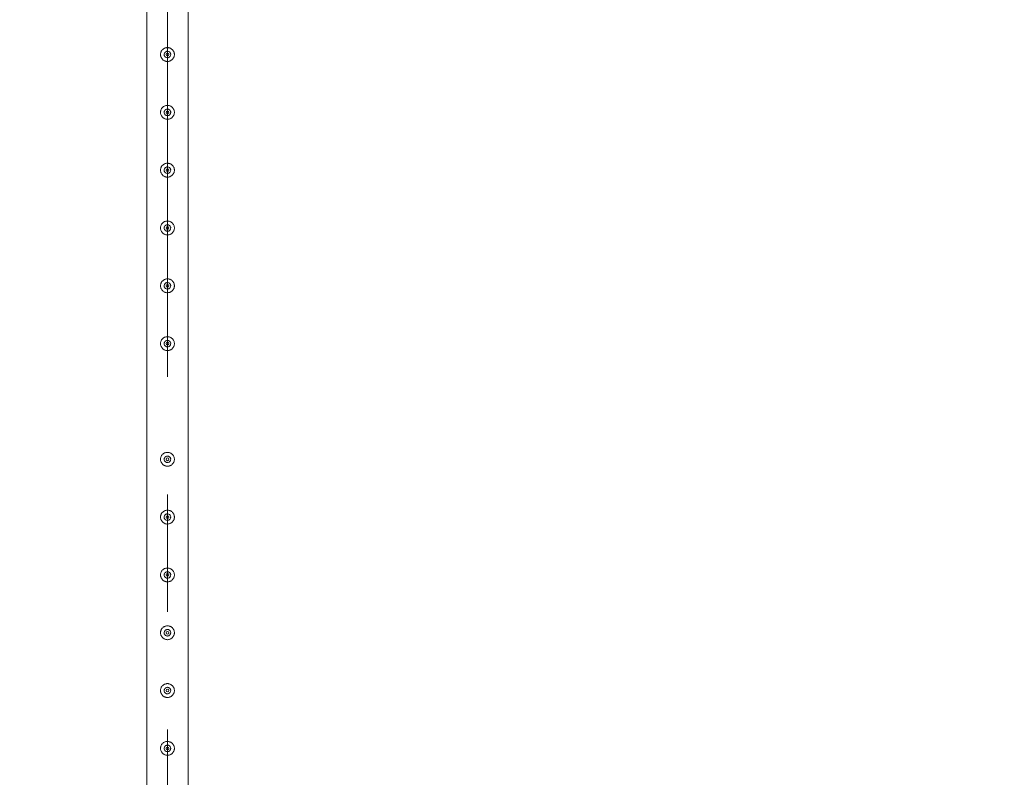
# Model space of a CAD drawing. Units: millimetres. Extents: x 0 to 42, y 0 to 29.8.
# Drawn here: x 10.7 to 12.8, y 20.8 to 22.5 of the extents above; entities that cross this region are included whole.
import ezdxf

# ---------------------------------------------------------------- set-up
doc = ezdxf.new("R2010")
doc.units = ezdxf.units.MM
doc.linetypes.add('CENTERX2', pattern=[2.032, 1.27, -0.254, 0.254, -0.254])
doc.layers.add('LE_NORM', color=179, linetype='Continuous', lineweight=40)
doc.layers.add('SLD-0_0', color=179, linetype='Continuous')
doc.styles.add('SLDTEXTSTYLE0', font='TXT', dxfattribs={"width": 0.605})
doc.dimstyles.new('SLDDIMSTYLE1', dxfattribs={"dimtxt": 0.35, "dimasz": 0.3, "dimexe": 0, "dimexo": 0.0625, "dimgap": 0.0875, "dimtad": 1, "dimlfac": 100, "dimrnd": 1e-09, "dimzin": 12, "dimdsep": 46, "dimtxsty": 'SLDTEXTSTYLE0', "dimsah": 1, "dimcen": 0.09, "dimadec": 0, "dimazin": 3, "dimtfac": 1, "dimtofl": 0, "dimtmove": 0, "dimatfit": 3, "dimfxl": 0, "dimfrac": 2, "dimtolj": 1, "dimtzin": 12, "dimarcsym": 0})

# ---------------------------------------------------------------- blocks, each defined once
blk = doc.blocks.new('_D_2')
at = {"layer": 'SLD-0_0', "color": 7}
for p, q in [((20.9009, 24), (8.3539, 24)), ((8.453, 14), (8.453, 24)), ((19.0993, 14), (8.3539, 14))]:
    blk.add_line(p, q, dxfattribs=at)
for points in [[(8.453, 24), (8.353, 23.7), (8.553, 23.7)], [(8.453, 14), (8.553, 14.3), (8.353, 14.3)]]:
    blk.add_solid(points, dxfattribs=at)
at = {"layer": 'SLD-0_0', "color": 7, "insert": (8.0018, 18.4653), "char_height": 0.35, "attachment_point": 1, "rotation": 90, "style": 'SLDTEXTSTYLE0'}
blk.add_mtext('1000', dxfattribs=at)
blk = doc.blocks.new('_D_12')
at = {"layer": 'LE_NORM'}
for p, q in [((10.9009, 22.75), (9.2102, 22.75)), ((9.3093, 20.5), (9.3093, 22.75)), ((10.9009, 20.5), (9.2102, 20.5))]:
    blk.add_line(p, q, dxfattribs=at)
for points in [[(9.3093, 22.75), (9.2093, 22.45), (9.4093, 22.45)], [(9.3093, 20.5), (9.4093, 20.8), (9.2093, 20.8)]]:
    blk.add_solid(points, dxfattribs=at)
at = {"layer": 'LE_NORM', "insert": (8.8581, 21.224), "char_height": 0.35, "attachment_point": 1, "rotation": 90, "style": 'SLDTEXTSTYLE0'}
blk.add_mtext('225', dxfattribs=at)

msp = doc.modelspace()

# ---------------------------------------------------------------- linework, layer by layer
at = {"color": 7, "linetype": 'Continuous', "lineweight": 0}
for p, q in [((10.95555, 22.74789), (10.95555, 20.54445)), ((11.04445, 20.50214), (11.04445, 22.74786))]:
    msp.add_line(p, q, dxfattribs=at)
for centre in [(11, 22.375), (11, 22.25), (11, 22.125), (11, 22), (11, 21.875), (11, 21.75), (11, 21.5), (11, 21.375), (11, 21.25), (11, 21.125), (11, 21), (11, 20.875)]:
    msp.add_circle(centre, 0.003, dxfattribs=at)
for points, knots in [([(10.985, 22.375), (10.98504, 22.37582), (10.98512, 22.37745), (10.98573, 22.37982), (10.98669, 22.38206), (10.98801, 22.38412), (10.98966, 22.38596), (10.99164, 22.38754), (10.99389, 22.38878), (10.99631, 22.38962), (10.99883, 22.39002), (11.00131, 22.39001), (11.00372, 22.38959), (11.00601, 22.38882), (11.00813, 22.38768), (11.01009, 22.3862), (11.01179, 22.38438), (11.01321, 22.38227), (11.01425, 22.37992), (11.01488, 22.37744), (11.01507, 22.37492), (11.01485, 22.37247), (11.01425, 22.37013), (11.0133, 22.36793), (11.012, 22.36589), (11.01035, 22.36405), (11.00838, 22.36248), (11.00614, 22.36123), (11.00371, 22.36039), (11.0012, 22.35998), (10.99871, 22.35999), (10.9963, 22.36039), (10.99402, 22.36118), (10.99188, 22.36231), (10.98994, 22.36379), (10.98822, 22.3656), (10.98681, 22.36771), (10.98577, 22.37004), (10.98512, 22.3725), (10.98504, 22.37417), (10.985, 22.375)], [0, 0, 0, 0, 0.0257912, 0.0515837, 0.0773288, 0.1030761, 0.1297622, 0.1564534, 0.1838603, 0.2112588, 0.2376806, 0.2640976, 0.2894509, 0.3148083, 0.3405122, 0.3662084, 0.3931504, 0.4200914, 0.4474395, 0.4747763, 0.5008462, 0.5269194, 0.5520633, 0.5772088, 0.6031754, 0.6291424, 0.6564019, 0.6836479, 0.7107235, 0.7378017, 0.7635651, 0.7893309, 0.8146604, 0.8400084, 0.8663009, 0.8925949, 0.9199628, 0.9473201, 0.9736619, 1, 1, 1, 1]), ([(11.00705, 22.375), (11.00697, 22.37421), (11.00682, 22.37264), (11.00562, 22.37054), (11.00386, 22.36893), (11.00163, 22.368), (10.99923, 22.36786), (10.99693, 22.36851), (10.99497, 22.36988), (10.99356, 22.37182), (10.99287, 22.37413), (10.99298, 22.37653), (10.99387, 22.37875), (10.99544, 22.38055), (10.99753, 22.38175), (10.9999, 22.38218), (11.00227, 22.38181), (11.00438, 22.38069), (11.006, 22.37894), (11.00691, 22.37693), (11.00701, 22.37557), (11.00705, 22.375)], [0, 0, 0, 0, 0.0531483, 0.1062872, 0.1599023, 0.2138621, 0.2672858, 0.3201702, 0.3733004, 0.4271166, 0.4809833, 0.5341794, 0.5870272, 0.6403793, 0.6943134, 0.748003, 0.8010088, 0.8539515, 0.9075419, 0.9615018, 1, 1, 1, 1]), ([(10.985, 22.25), (10.98504, 22.25082), (10.98512, 22.25245), (10.98573, 22.25482), (10.98669, 22.25706), (10.98801, 22.25912), (10.98966, 22.26096), (10.99164, 22.26254), (10.99389, 22.26378), (10.99631, 22.26462), (10.99883, 22.26502), (11.00131, 22.26501), (11.00372, 22.26459), (11.00601, 22.26382), (11.00813, 22.26268), (11.01009, 22.2612), (11.01179, 22.25938), (11.01321, 22.25727), (11.01425, 22.25492), (11.01488, 22.25244), (11.01507, 22.24992), (11.01485, 22.24747), (11.01425, 22.24513), (11.0133, 22.24293), (11.012, 22.24089), (11.01035, 22.23905), (11.00838, 22.23748), (11.00614, 22.23623), (11.00371, 22.23539), (11.0012, 22.23498), (10.99871, 22.23499), (10.9963, 22.23539), (10.99402, 22.23618), (10.99188, 22.23731), (10.98994, 22.23879), (10.98822, 22.2406), (10.98681, 22.24271), (10.98577, 22.24504), (10.98512, 22.2475), (10.98504, 22.24917), (10.985, 22.25)], [0, 0, 0, 0, 0.0257912, 0.0515837, 0.0773288, 0.1030761, 0.1297622, 0.1564534, 0.1838603, 0.2112588, 0.2376806, 0.2640976, 0.2894509, 0.3148083, 0.3405122, 0.3662084, 0.3931504, 0.4200914, 0.4474395, 0.4747763, 0.5008462, 0.5269194, 0.5520633, 0.5772088, 0.6031754, 0.6291424, 0.6564019, 0.6836479, 0.7107235, 0.7378017, 0.7635651, 0.7893309, 0.8146604, 0.8400084, 0.8663009, 0.8925949, 0.9199628, 0.9473201, 0.9736619, 1, 1, 1, 1]), ([(11.00705, 22.25), (11.00697, 22.24921), (11.00682, 22.24764), (11.00562, 22.24554), (11.00386, 22.24393), (11.00163, 22.243), (10.99923, 22.24286), (10.99693, 22.24351), (10.99497, 22.24488), (10.99356, 22.24682), (10.99287, 22.24913), (10.99298, 22.25153), (10.99387, 22.25375), (10.99544, 22.25555), (10.99753, 22.25675), (10.9999, 22.25718), (11.00227, 22.25681), (11.00438, 22.25569), (11.006, 22.25394), (11.00691, 22.25193), (11.00701, 22.25057), (11.00705, 22.25)], [0, 0, 0, 0, 0.0531483, 0.1062872, 0.1599023, 0.2138621, 0.2672858, 0.3201702, 0.3733004, 0.4271166, 0.4809833, 0.5341794, 0.5870272, 0.6403793, 0.6943134, 0.748003, 0.8010088, 0.8539515, 0.9075419, 0.9615018, 1, 1, 1, 1]), ([(10.985, 22.125), (10.98504, 22.12582), (10.98512, 22.12745), (10.98573, 22.12982), (10.98669, 22.13206), (10.98801, 22.13412), (10.98966, 22.13596), (10.99164, 22.13754), (10.99389, 22.13878), (10.99631, 22.13962), (10.99883, 22.14002), (11.00131, 22.14001), (11.00372, 22.13959), (11.00601, 22.13882), (11.00813, 22.13768), (11.01009, 22.1362), (11.01179, 22.13438), (11.01321, 22.13227), (11.01425, 22.12992), (11.01488, 22.12744), (11.01507, 22.12492), (11.01485, 22.12247), (11.01425, 22.12013), (11.0133, 22.11793), (11.012, 22.11589), (11.01035, 22.11405), (11.00838, 22.11248), (11.00614, 22.11123), (11.00371, 22.11039), (11.0012, 22.10998), (10.99871, 22.10999), (10.9963, 22.11039), (10.99402, 22.11118), (10.99188, 22.11231), (10.98994, 22.11379), (10.98822, 22.1156), (10.98681, 22.11771), (10.98577, 22.12004), (10.98512, 22.1225), (10.98504, 22.12417), (10.985, 22.125)], [0, 0, 0, 0, 0.0257912, 0.0515837, 0.0773288, 0.1030761, 0.1297622, 0.1564534, 0.1838603, 0.2112588, 0.2376806, 0.2640976, 0.2894509, 0.3148083, 0.3405122, 0.3662084, 0.3931504, 0.4200914, 0.4474395, 0.4747763, 0.5008462, 0.5269194, 0.5520633, 0.5772088, 0.6031754, 0.6291424, 0.6564019, 0.6836479, 0.7107235, 0.7378017, 0.7635651, 0.7893309, 0.8146604, 0.8400084, 0.8663009, 0.8925949, 0.9199628, 0.9473201, 0.9736619, 1, 1, 1, 1]), ([(11.00705, 22.125), (11.00697, 22.12421), (11.00682, 22.12264), (11.00562, 22.12054), (11.00386, 22.11893), (11.00163, 22.118), (10.99923, 22.11786), (10.99693, 22.11851), (10.99497, 22.11988), (10.99356, 22.12182), (10.99287, 22.12413), (10.99298, 22.12653), (10.99387, 22.12875), (10.99544, 22.13055), (10.99753, 22.13175), (10.9999, 22.13218), (11.00227, 22.13181), (11.00438, 22.13069), (11.006, 22.12894), (11.00691, 22.12693), (11.00701, 22.12557), (11.00705, 22.125)], [0, 0, 0, 0, 0.0531483, 0.1062872, 0.1599023, 0.2138621, 0.2672858, 0.3201702, 0.3733004, 0.4271166, 0.4809833, 0.5341794, 0.5870272, 0.6403793, 0.6943134, 0.748003, 0.8010088, 0.8539515, 0.9075419, 0.9615018, 1, 1, 1, 1]), ([(10.985, 22), (10.98504, 22.00082), (10.98512, 22.00245), (10.98573, 22.00482), (10.98669, 22.00706), (10.98801, 22.00912), (10.98966, 22.01096), (10.99164, 22.01254), (10.99389, 22.01378), (10.99631, 22.01462), (10.99883, 22.01502), (11.00131, 22.01501), (11.00372, 22.01459), (11.00601, 22.01382), (11.00813, 22.01268), (11.01009, 22.0112), (11.01179, 22.00938), (11.01321, 22.00727), (11.01425, 22.00492), (11.01488, 22.00244), (11.01507, 21.99992), (11.01485, 21.99747), (11.01425, 21.99513), (11.0133, 21.99293), (11.012, 21.99089), (11.01035, 21.98905), (11.00838, 21.98748), (11.00614, 21.98623), (11.00371, 21.98539), (11.0012, 21.98498), (10.99871, 21.98499), (10.9963, 21.98539), (10.99402, 21.98618), (10.99188, 21.98731), (10.98994, 21.98879), (10.98822, 21.9906), (10.98681, 21.99271), (10.98577, 21.99504), (10.98512, 21.9975), (10.98504, 21.99917), (10.985, 22)], [0, 0, 0, 0, 0.0257912, 0.0515837, 0.0773288, 0.1030761, 0.1297622, 0.1564534, 0.1838603, 0.2112588, 0.2376806, 0.2640976, 0.2894509, 0.3148083, 0.3405122, 0.3662084, 0.3931504, 0.4200914, 0.4474395, 0.4747763, 0.5008462, 0.5269194, 0.5520633, 0.5772088, 0.6031754, 0.6291424, 0.6564019, 0.6836479, 0.7107235, 0.7378017, 0.7635651, 0.7893309, 0.8146604, 0.8400084, 0.8663009, 0.8925949, 0.9199628, 0.9473201, 0.9736619, 1, 1, 1, 1]), ([(11.00705, 22), (11.00697, 21.99921), (11.00682, 21.99764), (11.00562, 21.99554), (11.00386, 21.99393), (11.00163, 21.993), (10.99923, 21.99286), (10.99693, 21.99351), (10.99497, 21.99488), (10.99356, 21.99682), (10.99287, 21.99913), (10.99298, 22.00153), (10.99387, 22.00375), (10.99544, 22.00555), (10.99753, 22.00675), (10.9999, 22.00718), (11.00227, 22.00681), (11.00438, 22.00569), (11.006, 22.00394), (11.00691, 22.00193), (11.00701, 22.00057), (11.00705, 22)], [0, 0, 0, 0, 0.0531483, 0.1062872, 0.1599023, 0.2138621, 0.2672858, 0.3201702, 0.3733004, 0.4271166, 0.4809833, 0.5341794, 0.5870272, 0.6403793, 0.6943134, 0.748003, 0.8010088, 0.8539515, 0.9075419, 0.9615018, 1, 1, 1, 1]), ([(10.985, 21.875), (10.98504, 21.87582), (10.98512, 21.87745), (10.98573, 21.87982), (10.98669, 21.88206), (10.98801, 21.88412), (10.98966, 21.88596), (10.99164, 21.88754), (10.99389, 21.88878), (10.99631, 21.88962), (10.99883, 21.89002), (11.00131, 21.89001), (11.00372, 21.88959), (11.00601, 21.88882), (11.00813, 21.88768), (11.01009, 21.8862), (11.01179, 21.88438), (11.01321, 21.88227), (11.01425, 21.87992), (11.01488, 21.87744), (11.01507, 21.87492), (11.01485, 21.87247), (11.01425, 21.87013), (11.0133, 21.86793), (11.012, 21.86589), (11.01035, 21.86405), (11.00838, 21.86248), (11.00614, 21.86123), (11.00371, 21.86039), (11.0012, 21.85998), (10.99871, 21.85999), (10.9963, 21.86039), (10.99402, 21.86118), (10.99188, 21.86231), (10.98994, 21.86379), (10.98822, 21.8656), (10.98681, 21.86771), (10.98577, 21.87004), (10.98512, 21.8725), (10.98504, 21.87417), (10.985, 21.875)], [0, 0, 0, 0, 0.0257912, 0.0515837, 0.0773288, 0.1030761, 0.1297622, 0.1564534, 0.1838603, 0.2112588, 0.2376806, 0.2640976, 0.2894509, 0.3148083, 0.3405122, 0.3662084, 0.3931504, 0.4200914, 0.4474395, 0.4747763, 0.5008462, 0.5269194, 0.5520633, 0.5772088, 0.6031754, 0.6291424, 0.6564019, 0.6836479, 0.7107235, 0.7378017, 0.7635651, 0.7893309, 0.8146604, 0.8400084, 0.8663009, 0.8925949, 0.9199628, 0.9473201, 0.9736619, 1, 1, 1, 1]), ([(11.00705, 21.875), (11.00697, 21.87421), (11.00682, 21.87264), (11.00562, 21.87054), (11.00386, 21.86893), (11.00163, 21.868), (10.99923, 21.86786), (10.99693, 21.86851), (10.99497, 21.86988), (10.99356, 21.87182), (10.99287, 21.87413), (10.99298, 21.87653), (10.99387, 21.87875), (10.99544, 21.88055), (10.99753, 21.88175), (10.9999, 21.88218), (11.00227, 21.88181), (11.00438, 21.88069), (11.006, 21.87894), (11.00691, 21.87693), (11.00701, 21.87557), (11.00705, 21.875)], [0, 0, 0, 0, 0.0531483, 0.1062872, 0.1599023, 0.2138621, 0.2672858, 0.3201702, 0.3733004, 0.4271166, 0.4809833, 0.5341794, 0.5870272, 0.6403793, 0.6943134, 0.748003, 0.8010088, 0.8539515, 0.9075419, 0.9615018, 1, 1, 1, 1]), ([(10.985, 21.75), (10.98504, 21.75082), (10.98512, 21.75245), (10.98573, 21.75482), (10.98669, 21.75706), (10.98801, 21.75912), (10.98966, 21.76096), (10.99164, 21.76254), (10.99389, 21.76378), (10.99631, 21.76462), (10.99883, 21.76502), (11.00131, 21.76501), (11.00372, 21.76459), (11.00601, 21.76382), (11.00813, 21.76268), (11.01009, 21.7612), (11.01179, 21.75938), (11.01321, 21.75727), (11.01425, 21.75492), (11.01488, 21.75244), (11.01507, 21.74992), (11.01485, 21.74747), (11.01425, 21.74513), (11.0133, 21.74293), (11.012, 21.74089), (11.01035, 21.73905), (11.00838, 21.73748), (11.00614, 21.73623), (11.00371, 21.73539), (11.0012, 21.73498), (10.99871, 21.73499), (10.9963, 21.73539), (10.99402, 21.73618), (10.99188, 21.73731), (10.98994, 21.73879), (10.98822, 21.7406), (10.98681, 21.74271), (10.98577, 21.74504), (10.98512, 21.7475), (10.98504, 21.74917), (10.985, 21.75)], [0, 0, 0, 0, 0.0257912, 0.0515837, 0.0773288, 0.1030761, 0.1297622, 0.1564534, 0.1838603, 0.2112588, 0.2376806, 0.2640976, 0.2894509, 0.3148083, 0.3405122, 0.3662084, 0.3931504, 0.4200914, 0.4474395, 0.4747763, 0.5008462, 0.5269194, 0.5520633, 0.5772088, 0.6031754, 0.6291424, 0.6564019, 0.6836479, 0.7107235, 0.7378017, 0.7635651, 0.7893309, 0.8146604, 0.8400084, 0.8663009, 0.8925949, 0.9199628, 0.9473201, 0.9736619, 1, 1, 1, 1]), ([(11.00705, 21.75), (11.00697, 21.74921), (11.00682, 21.74764), (11.00562, 21.74554), (11.00386, 21.74393), (11.00163, 21.743), (10.99923, 21.74286), (10.99693, 21.74351), (10.99497, 21.74488), (10.99356, 21.74682), (10.99287, 21.74913), (10.99298, 21.75153), (10.99387, 21.75375), (10.99544, 21.75555), (10.99753, 21.75675), (10.9999, 21.75718), (11.00227, 21.75681), (11.00438, 21.75569), (11.006, 21.75394), (11.00691, 21.75193), (11.00701, 21.75057), (11.00705, 21.75)], [0, 0, 0, 0, 0.0531483, 0.1062872, 0.1599023, 0.2138621, 0.2672858, 0.3201702, 0.3733004, 0.4271166, 0.4809833, 0.5341794, 0.5870272, 0.6403793, 0.6943134, 0.748003, 0.8010088, 0.8539515, 0.9075419, 0.9615018, 1, 1, 1, 1]), ([(10.985, 21.5), (10.98504, 21.50082), (10.98512, 21.50245), (10.98573, 21.50482), (10.98669, 21.50706), (10.98801, 21.50912), (10.98966, 21.51096), (10.99164, 21.51254), (10.99389, 21.51378), (10.99631, 21.51462), (10.99883, 21.51502), (11.00131, 21.51501), (11.00372, 21.51459), (11.00601, 21.51382), (11.00813, 21.51268), (11.01009, 21.5112), (11.01179, 21.50938), (11.01321, 21.50727), (11.01425, 21.50492), (11.01488, 21.50244), (11.01507, 21.49992), (11.01485, 21.49747), (11.01425, 21.49513), (11.0133, 21.49293), (11.012, 21.49089), (11.01035, 21.48905), (11.00838, 21.48748), (11.00614, 21.48623), (11.00371, 21.48539), (11.0012, 21.48498), (10.99871, 21.48499), (10.9963, 21.48539), (10.99402, 21.48618), (10.99188, 21.48731), (10.98994, 21.48879), (10.98822, 21.4906), (10.98681, 21.49271), (10.98577, 21.49504), (10.98512, 21.4975), (10.98504, 21.49917), (10.985, 21.5)], [0, 0, 0, 0, 0.0257912, 0.0515837, 0.0773288, 0.1030761, 0.1297622, 0.1564534, 0.1838603, 0.2112588, 0.2376806, 0.2640976, 0.2894509, 0.3148083, 0.3405122, 0.3662084, 0.3931504, 0.4200914, 0.4474395, 0.4747763, 0.5008462, 0.5269194, 0.5520633, 0.5772088, 0.6031754, 0.6291424, 0.6564019, 0.6836479, 0.7107235, 0.7378017, 0.7635651, 0.7893309, 0.8146604, 0.8400084, 0.8663009, 0.8925949, 0.9199628, 0.9473201, 0.9736619, 1, 1, 1, 1]), ([(11.00705, 21.5), (11.00697, 21.49921), (11.00682, 21.49764), (11.00562, 21.49554), (11.00386, 21.49393), (11.00163, 21.493), (10.99923, 21.49286), (10.99693, 21.49351), (10.99497, 21.49488), (10.99356, 21.49682), (10.99287, 21.49913), (10.99298, 21.50153), (10.99387, 21.50375), (10.99544, 21.50555), (10.99753, 21.50675), (10.9999, 21.50718), (11.00227, 21.50681), (11.00438, 21.50569), (11.006, 21.50394), (11.00691, 21.50193), (11.00701, 21.50057), (11.00705, 21.5)], [0, 0, 0, 0, 0.0531483, 0.1062872, 0.1599023, 0.2138621, 0.2672858, 0.3201702, 0.3733004, 0.4271166, 0.4809833, 0.5341794, 0.5870272, 0.6403793, 0.6943134, 0.748003, 0.8010088, 0.8539515, 0.9075419, 0.9615018, 1, 1, 1, 1]), ([(10.985, 21.375), (10.98504, 21.37582), (10.98512, 21.37745), (10.98573, 21.37982), (10.98669, 21.38206), (10.98801, 21.38412), (10.98966, 21.38596), (10.99164, 21.38754), (10.99389, 21.38878), (10.99631, 21.38962), (10.99883, 21.39002), (11.00131, 21.39001), (11.00372, 21.38959), (11.00601, 21.38882), (11.00813, 21.38768), (11.01009, 21.3862), (11.01179, 21.38438), (11.01321, 21.38227), (11.01425, 21.37992), (11.01488, 21.37744), (11.01507, 21.37492), (11.01485, 21.37247), (11.01425, 21.37013), (11.0133, 21.36793), (11.012, 21.36589), (11.01035, 21.36405), (11.00838, 21.36248), (11.00614, 21.36123), (11.00371, 21.36039), (11.0012, 21.35998), (10.99871, 21.35999), (10.9963, 21.36039), (10.99402, 21.36118), (10.99188, 21.36231), (10.98994, 21.36379), (10.98822, 21.3656), (10.98681, 21.36771), (10.98577, 21.37004), (10.98512, 21.3725), (10.98504, 21.37417), (10.985, 21.375)], [0, 0, 0, 0, 0.0257912, 0.0515837, 0.0773288, 0.1030761, 0.1297622, 0.1564534, 0.1838603, 0.2112588, 0.2376806, 0.2640976, 0.2894509, 0.3148083, 0.3405122, 0.3662084, 0.3931504, 0.4200914, 0.4474395, 0.4747763, 0.5008462, 0.5269194, 0.5520633, 0.5772088, 0.6031754, 0.6291424, 0.6564019, 0.6836479, 0.7107235, 0.7378017, 0.7635651, 0.7893309, 0.8146604, 0.8400084, 0.8663009, 0.8925949, 0.9199628, 0.9473201, 0.9736619, 1, 1, 1, 1]), ([(11.00705, 21.375), (11.00697, 21.37421), (11.00682, 21.37264), (11.00562, 21.37054), (11.00386, 21.36893), (11.00163, 21.368), (10.99923, 21.36786), (10.99693, 21.36851), (10.99497, 21.36988), (10.99356, 21.37182), (10.99287, 21.37413), (10.99298, 21.37653), (10.99387, 21.37875), (10.99544, 21.38055), (10.99753, 21.38175), (10.9999, 21.38218), (11.00227, 21.38181), (11.00438, 21.38069), (11.006, 21.37894), (11.00691, 21.37693), (11.00701, 21.37557), (11.00705, 21.375)], [0, 0, 0, 0, 0.0531483, 0.1062872, 0.1599023, 0.2138621, 0.2672858, 0.3201702, 0.3733004, 0.4271166, 0.4809833, 0.5341794, 0.5870272, 0.6403793, 0.6943134, 0.748003, 0.8010088, 0.8539515, 0.9075419, 0.9615018, 1, 1, 1, 1]), ([(10.985, 21.25), (10.98504, 21.25082), (10.98512, 21.25245), (10.98573, 21.25482), (10.98669, 21.25706), (10.98801, 21.25912), (10.98966, 21.26096), (10.99164, 21.26254), (10.99389, 21.26378), (10.99631, 21.26462), (10.99883, 21.26502), (11.00131, 21.26501), (11.00372, 21.26459), (11.00601, 21.26382), (11.00813, 21.26268), (11.01009, 21.2612), (11.01179, 21.25938), (11.01321, 21.25727), (11.01425, 21.25492), (11.01488, 21.25244), (11.01507, 21.24992), (11.01485, 21.24747), (11.01425, 21.24513), (11.0133, 21.24293), (11.012, 21.24089), (11.01035, 21.23905), (11.00838, 21.23748), (11.00614, 21.23623), (11.00371, 21.23539), (11.0012, 21.23498), (10.99871, 21.23499), (10.9963, 21.23539), (10.99402, 21.23618), (10.99188, 21.23731), (10.98994, 21.23879), (10.98822, 21.2406), (10.98681, 21.24271), (10.98577, 21.24504), (10.98512, 21.2475), (10.98504, 21.24917), (10.985, 21.25)], [0, 0, 0, 0, 0.0257912, 0.0515837, 0.0773288, 0.1030761, 0.1297622, 0.1564534, 0.1838603, 0.2112588, 0.2376806, 0.2640976, 0.2894509, 0.3148083, 0.3405122, 0.3662084, 0.3931504, 0.4200914, 0.4474395, 0.4747763, 0.5008462, 0.5269194, 0.5520633, 0.5772088, 0.6031754, 0.6291424, 0.6564019, 0.6836479, 0.7107235, 0.7378017, 0.7635651, 0.7893309, 0.8146604, 0.8400084, 0.8663009, 0.8925949, 0.9199628, 0.9473201, 0.9736619, 1, 1, 1, 1]), ([(11.00705, 21.25), (11.00697, 21.24921), (11.00682, 21.24764), (11.00562, 21.24554), (11.00386, 21.24393), (11.00163, 21.243), (10.99923, 21.24286), (10.99693, 21.24351), (10.99497, 21.24488), (10.99356, 21.24682), (10.99287, 21.24913), (10.99298, 21.25153), (10.99387, 21.25375), (10.99544, 21.25555), (10.99753, 21.25675), (10.9999, 21.25718), (11.00227, 21.25681), (11.00438, 21.25569), (11.006, 21.25394), (11.00691, 21.25193), (11.00701, 21.25057), (11.00705, 21.25)], [0, 0, 0, 0, 0.0531483, 0.1062872, 0.1599023, 0.2138621, 0.2672858, 0.3201702, 0.3733004, 0.4271166, 0.4809833, 0.5341794, 0.5870272, 0.6403793, 0.6943134, 0.748003, 0.8010088, 0.8539515, 0.9075419, 0.9615018, 1, 1, 1, 1]), ([(10.985, 21.125), (10.98504, 21.12582), (10.98512, 21.12745), (10.98573, 21.12982), (10.98669, 21.13206), (10.98801, 21.13412), (10.98966, 21.13596), (10.99164, 21.13754), (10.99389, 21.13878), (10.99631, 21.13962), (10.99883, 21.14002), (11.00131, 21.14001), (11.00372, 21.13959), (11.00601, 21.13882), (11.00813, 21.13768), (11.01009, 21.1362), (11.01179, 21.13438), (11.01321, 21.13227), (11.01425, 21.12992), (11.01488, 21.12744), (11.01507, 21.12492), (11.01485, 21.12247), (11.01425, 21.12013), (11.0133, 21.11793), (11.012, 21.11589), (11.01035, 21.11405), (11.00838, 21.11248), (11.00614, 21.11123), (11.00371, 21.11039), (11.0012, 21.10998), (10.99871, 21.10999), (10.9963, 21.11039), (10.99402, 21.11118), (10.99188, 21.11231), (10.98994, 21.11379), (10.98822, 21.1156), (10.98681, 21.11771), (10.98577, 21.12004), (10.98512, 21.1225), (10.98504, 21.12417), (10.985, 21.125)], [0, 0, 0, 0, 0.0257912, 0.0515837, 0.0773288, 0.1030761, 0.1297622, 0.1564534, 0.1838603, 0.2112588, 0.2376806, 0.2640976, 0.2894509, 0.3148083, 0.3405122, 0.3662084, 0.3931504, 0.4200914, 0.4474395, 0.4747763, 0.5008462, 0.5269194, 0.5520633, 0.5772088, 0.6031754, 0.6291424, 0.6564019, 0.6836479, 0.7107235, 0.7378017, 0.7635651, 0.7893309, 0.8146604, 0.8400084, 0.8663009, 0.8925949, 0.9199628, 0.9473201, 0.9736619, 1, 1, 1, 1]), ([(11.00705, 21.125), (11.00697, 21.12421), (11.00682, 21.12264), (11.00562, 21.12054), (11.00386, 21.11893), (11.00163, 21.118), (10.99923, 21.11786), (10.99693, 21.11851), (10.99497, 21.11988), (10.99356, 21.12182), (10.99287, 21.12413), (10.99298, 21.12653), (10.99387, 21.12875), (10.99544, 21.13055), (10.99753, 21.13175), (10.9999, 21.13218), (11.00227, 21.13181), (11.00438, 21.13069), (11.006, 21.12894), (11.00691, 21.12693), (11.00701, 21.12557), (11.00705, 21.125)], [0, 0, 0, 0, 0.0531483, 0.1062872, 0.1599023, 0.2138621, 0.2672858, 0.3201702, 0.3733004, 0.4271166, 0.4809833, 0.5341794, 0.5870272, 0.6403793, 0.6943134, 0.748003, 0.8010088, 0.8539515, 0.9075419, 0.9615018, 1, 1, 1, 1]), ([(10.985, 21), (10.98504, 21.00082), (10.98512, 21.00245), (10.98573, 21.00482), (10.98669, 21.00706), (10.98801, 21.00912), (10.98966, 21.01096), (10.99164, 21.01254), (10.99389, 21.01378), (10.99631, 21.01462), (10.99883, 21.01502), (11.00131, 21.01501), (11.00372, 21.01459), (11.00601, 21.01382), (11.00813, 21.01268), (11.01009, 21.0112), (11.01179, 21.00938), (11.01321, 21.00727), (11.01425, 21.00492), (11.01488, 21.00244), (11.01507, 20.99992), (11.01485, 20.99747), (11.01425, 20.99513), (11.0133, 20.99293), (11.012, 20.99089), (11.01035, 20.98905), (11.00838, 20.98748), (11.00614, 20.98623), (11.00371, 20.98539), (11.0012, 20.98498), (10.99871, 20.98499), (10.9963, 20.98539), (10.99402, 20.98618), (10.99188, 20.98731), (10.98994, 20.98879), (10.98822, 20.9906), (10.98681, 20.99271), (10.98577, 20.99504), (10.98512, 20.9975), (10.98504, 20.99917), (10.985, 21)], [0, 0, 0, 0, 0.0257912, 0.0515837, 0.0773288, 0.1030761, 0.1297622, 0.1564534, 0.1838603, 0.2112588, 0.2376806, 0.2640976, 0.2894509, 0.3148084, 0.3405122, 0.3662085, 0.3931504, 0.4200914, 0.4474395, 0.4747763, 0.5008474, 0.5269195, 0.5520634, 0.57721, 0.6031766, 0.6291427, 0.6564029, 0.6836477, 0.7107238, 0.7378019, 0.7635653, 0.7893313, 0.8146605, 0.8400084, 0.866301, 0.8925958, 0.9199628, 0.9473189, 0.9736619, 1, 1, 1, 1]), ([(11.00705, 21), (11.00697, 20.99921), (11.00682, 20.99764), (11.00562, 20.99554), (11.00386, 20.99393), (11.00163, 20.993), (10.99923, 20.99286), (10.99693, 20.99351), (10.99497, 20.99488), (10.99356, 20.99682), (10.99287, 20.99913), (10.99298, 21.00153), (10.99387, 21.00375), (10.99544, 21.00555), (10.99753, 21.00675), (10.9999, 21.00718), (11.00227, 21.00681), (11.00438, 21.00569), (11.006, 21.00394), (11.00691, 21.00193), (11.00701, 21.00057), (11.00705, 21)], [0, 0, 0, 0, 0.0531508, 0.1062895, 0.1599026, 0.2138632, 0.2672868, 0.3201717, 0.3733001, 0.4271161, 0.4809879, 0.5341811, 0.5870286, 0.6403806, 0.6943145, 0.7480039, 0.8010095, 0.853952, 0.9075422, 0.9615019, 1, 1, 1, 1]), ([(10.985, 20.875), (10.98504, 20.87582), (10.98512, 20.87745), (10.98573, 20.87982), (10.98669, 20.88206), (10.98801, 20.88412), (10.98966, 20.88596), (10.99164, 20.88754), (10.99389, 20.88878), (10.99631, 20.88962), (10.99883, 20.89002), (11.00131, 20.89001), (11.00372, 20.88959), (11.006, 20.88882), (11.00813, 20.88768), (11.01009, 20.8862), (11.01179, 20.88438), (11.01321, 20.88227), (11.01425, 20.87992), (11.01488, 20.87744), (11.01507, 20.87492), (11.01485, 20.87247), (11.01425, 20.87013), (11.0133, 20.86793), (11.012, 20.86589), (11.01035, 20.86405), (11.00838, 20.86248), (11.00614, 20.86123), (11.00371, 20.86039), (11.0012, 20.85998), (10.99871, 20.85999), (10.9963, 20.86039), (10.99402, 20.86118), (10.99188, 20.86231), (10.98994, 20.86379), (10.98822, 20.8656), (10.98681, 20.86771), (10.98577, 20.87004), (10.98512, 20.8725), (10.98504, 20.87417), (10.985, 20.875)], [0, 0, 0, 0, 0.02578998, 0.05158364, 0.07732873, 0.10307608, 0.12976309, 0.15645354, 0.18386044, 0.2112589, 0.23768074, 0.26409777, 0.28945108, 0.31480891, 0.34051159, 0.36620935, 0.3931504, 0.4200924, 0.44743937, 0.47477499, 0.50084739, 0.52691941, 0.5520633, 0.57720994, 0.60317652, 0.62914261, 0.6564029, 0.68364769, 0.71072372, 0.73780186, 0.76356528, 0.78933132, 0.81466046, 0.84000842, 0.86630094, 0.8925958, 0.91996275, 0.94731892, 0.97366189, 1, 1, 1, 1]), ([(11.00705, 20.875), (11.00697, 20.87421), (11.00682, 20.87264), (11.00562, 20.87054), (11.00386, 20.86893), (11.00163, 20.868), (10.99923, 20.86786), (10.99693, 20.86851), (10.99497, 20.86988), (10.99356, 20.87182), (10.99287, 20.87413), (10.99298, 20.87653), (10.99387, 20.87875), (10.99544, 20.88055), (10.99753, 20.88175), (10.9999, 20.88218), (11.00227, 20.88181), (11.00438, 20.88069), (11.006, 20.87894), (11.00691, 20.87693), (11.00701, 20.87557), (11.00705, 20.875)], [0, 0, 0, 0, 0.0531509, 0.1062897, 0.1599029, 0.2138636, 0.2672872, 0.3201722, 0.3733007, 0.4271168, 0.4809886, 0.5341792, 0.5870269, 0.6403809, 0.6943162, 0.7480048, 0.8010105, 0.8539518, 0.907542, 0.9615018, 1, 1, 1, 1])]:
    msp.add_open_spline(points, degree=3, knots=knots, dxfattribs=at)
at = {"layer": 'LE_NORM', "linetype": 'CENTERX2', "lineweight": 0}
msp.add_line((11, 22.94789), (11, 20.30211), dxfattribs=at)

# ---------------------------------------------------------------- dimensions: what is measured, and where the dimension line sits
at = {"layer": 'LE_NORM'}
dim = msp.add_linear_dim(base=(9.30928, 22.75), p1=(11, 20.5), p2=(11, 22.75), angle=90, dimstyle='SLDDIMSTYLE1', dxfattribs=at)
dim.commit()
dim.dimension.update_dxf_attribs({"geometry": '_D_12', "text_midpoint": (9.30928, 21.625), "dimtype": 160})
at = {"layer": 'SLD-0_0', "color": 7}
dim = msp.add_linear_dim(base=(8.453, 24), p1=(21, 14), p2=(21, 24), angle=90, dimstyle='SLDDIMSTYLE1', dxfattribs=at)
dim.commit()
dim.dimension.update_dxf_attribs({"geometry": '_D_2', "text_midpoint": (8.453, 19), "dimtype": 160})

doc.saveas('drawing.dxf')
